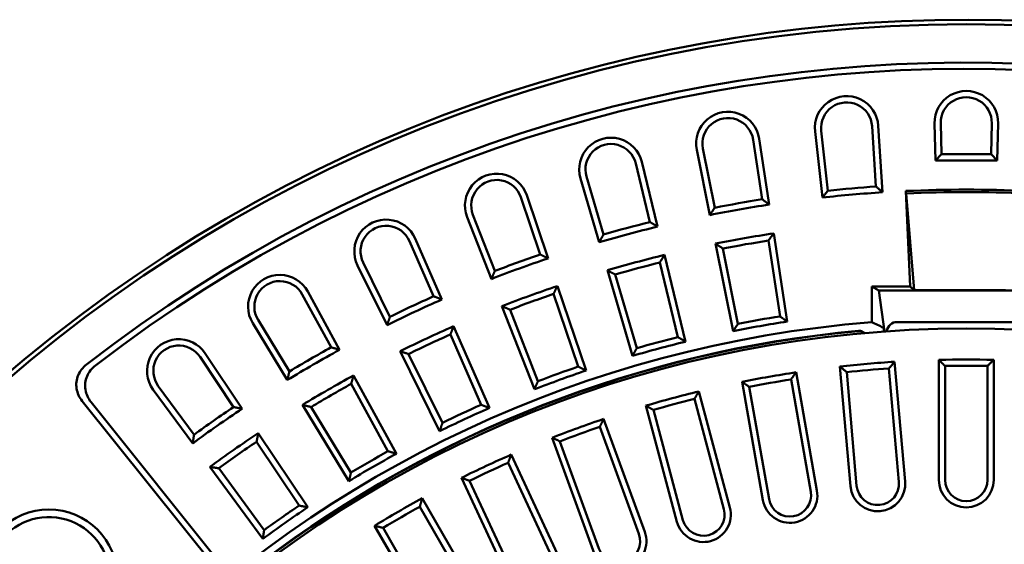
# Model space of a CAD drawing. Extents: x -2170 to -1186, y -1590 to -67.
# Drawn here: x -1891 to -1605, y -882 to -730 of the extents above; entities that cross this region are included whole.
import ezdxf

# ---------------------------------------------------------------- set-up
doc = ezdxf.new("R2010")
doc.units = 0
doc.header["$MEASUREMENT"] = 0
doc.layers.add('Sichtbar (ISO)', color=10, linetype='CONTINUOUS', lineweight=50)

msp = doc.modelspace()

# ---------------------------------------------------------------- linework, layer by layer
at = {"layer": 'Sichtbar (ISO)'}
for p, q in [((-1624.599, -770.595), (-1624.849, -759.789)), ((-1622.821, -768.775), (-1623.03, -759.747)), ((-1608.176, -759.747), (-1608.385, -768.775)), ((-1606.357, -759.789), (-1606.607, -770.595)), ((-1657.521, -781.392), (-1659.657, -762.117)), ((-1655.912, -779.387), (-1657.849, -761.916)), ((-1643.052, -760.621), (-1641.925, -778.163)), ((-1641.236, -760.505), (-1639.993, -779.858)), ((-1677.718, -764.532), (-1675.067, -781.908)), ((-1675.919, -764.257), (-1672.994, -783.429)), ((-1690.322, -786.484), (-1694.131, -767.469)), ((-1688.895, -784.347), (-1692.346, -767.111)), ((-1624.599, -770.595), (-1622.821, -768.775)), ((-1622.821, -768.775), (-1608.385, -768.775)), ((-1608.385, -768.775), (-1606.607, -770.595)), ((-1711.912, -771.449), (-1707.757, -788.528)), ((-1710.144, -771.019), (-1705.559, -789.862)), ((-1624.599, -770.595), (-1606.607, -770.595)), ((-1722.555, -794.416), (-1728.006, -775.805)), ((-1721.319, -792.162), (-1726.26, -775.293)), ((-1633.195, -779.482), (-1633.092, -780.206)), ((-1631.908, -807.295), (-1633.195, -779.482)), ((-1633.092, -780.206), (-1630.803, -808.346)), ((-1745.373, -781.32), (-1739.745, -797.972)), ((-1743.649, -780.737), (-1737.44, -799.109)), ((-1753.974, -805.127), (-1761.026, -787.062)), ((-1752.939, -802.774), (-1759.331, -786.4)), ((-1777.847, -794.069), (-1770.788, -810.168)), ((-1776.18, -793.339), (-1768.393, -811.1)), ((-1673.236, -793.909), (-1669.863, -816.014)), ((-1671.712, -791.831), (-1667.791, -817.534)), ((-1683.548, -820.312), (-1688.653, -794.819)), ((-1682.12, -818.175), (-1686.511, -796.25)), ((-1783.514, -816.101), (-1791.309, -800.347)), ((-1704.887, -800.324), (-1699.6, -822.051)), ((-1703.55, -798.121), (-1697.403, -823.384)), ((-1784.34, -818.536), (-1792.94, -801.154)), ((-1712.858, -827.525), (-1720.166, -802.573)), ((-1711.621, -825.272), (-1717.907, -803.813)), ((-1807.489, -808.728), (-1798.183, -825.742)), ((-1734.718, -807.162), (-1726.393, -831.793)), ((-1641.084, -808.438), (-1643.153, -807.295)), ((-1643.153, -817.685), (-1643.153, -807.295)), ((-1643.153, -807.295), (-1631.908, -807.295)), ((-1639.444, -820.412), (-1641.084, -808.438)), ((-1590.122, -808.438), (-1641.084, -808.438)), ((-1630.803, -808.346), (-1631.908, -807.295)), ((-1809.085, -809.601), (-1800.651, -825.022)), ((-1735.858, -809.473), (-1728.698, -830.656)), ((-1741.428, -837.265), (-1750.883, -813.045)), ((-1740.393, -834.912), (-1748.524, -814.083)), ((-1812.81, -832.043), (-1821.949, -817.027)), ((-1813.421, -834.54), (-1823.503, -817.974)), ((-1764.98, -818.884), (-1754.539, -842.696)), ((-1595.356, -817.649), (-1635.85, -817.649)), ((-1765.914, -821.286), (-1756.935, -841.764)), ((-1769.04, -849.458), (-1780.57, -826.154)), ((-1838.851, -827.796), (-1829.105, -842.424)), ((-1837.337, -826.787), (-1826.584, -842.925)), ((-1768.214, -847.024), (-1778.13, -826.982)), ((-1623.603, -863.672), (-1623.603, -828.672)), ((-1607.603, -828.672), (-1607.603, -863.672)), ((-1649.362, -865.495), (-1652.413, -830.629)), ((-1638.131, -831.167), (-1635.236, -864.26)), ((-1636.473, -829.234), (-1633.423, -864.101)), ((-1621.783, -863.672), (-1621.783, -830.453)), ((-1609.423, -830.453), (-1609.423, -863.672)), ((-1794.104, -833.2), (-1781.628, -856.011)), ((-1666.668, -834.38), (-1660.9, -867.094)), ((-1665.185, -832.31), (-1659.108, -866.778)), ((-1647.549, -865.337), (-1650.444, -832.244)), ((-1840.997, -853.018), (-1852.485, -837.393)), ((-1840.606, -850.477), (-1851.019, -836.315)), ((-1794.826, -835.673), (-1784.096, -855.292)), ((-1674.864, -869.557), (-1680.942, -835.089)), ((-1673.072, -869.241), (-1678.841, -836.527)), ((-1694.816, -840.068), (-1686.219, -872.155)), ((-1693.52, -837.877), (-1684.461, -871.684)), ((-1873.199, -840.67), (-1834.375, -889.173)), ((-1870.622, -840.976), (-1831.82, -889.453)), ((-1795.485, -864.011), (-1809.002, -841.801)), ((-1794.874, -861.514), (-1806.499, -842.413)), ((-1699.916, -875.825), (-1708.974, -842.018)), ((-1698.158, -875.354), (-1706.756, -843.268)), ((-1721.261, -845.892), (-1709.29, -878.781)), ((-1722.362, -848.188), (-1711, -879.404)), ((-1821.871, -849.999), (-1807.454, -871.636)), ((-1724.325, -884.254), (-1736.296, -851.364)), ((-1822.374, -852.526), (-1809.975, -871.135)), ((-1722.615, -883.631), (-1733.977, -852.416)), ((-1748.198, -856.294), (-1733.407, -888.015)), ((-1820.561, -880.813), (-1835.962, -859.866)), ((-1820.17, -878.273), (-1833.415, -860.258)), ((-1749.095, -858.678), (-1735.056, -888.784)), ((-1747.908, -894.777), (-1762.699, -863.056)), ((-1746.258, -894.008), (-1760.297, -863.901)), ((-1774.126, -869.005), (-1756.626, -899.316)), ((-1774.812, -871.457), (-1758.202, -900.226)), ((-1770.483, -907.316), (-1787.983, -877.005)), ((-1768.907, -906.406), (-1785.516, -877.637))]:
    msp.add_line(p, q, dxfattribs=at)
at = {"layer": 'Sichtbar (ISO)', "flags": 128}
for points in [[(-1657.521, -781.392), (-1657.454, -781.308), (-1657.387, -781.225), (-1657.32, -781.141), (-1657.253, -781.057), (-1657.187, -780.974), (-1657.12, -780.89), (-1657.053, -780.807), (-1656.986, -780.723), (-1656.919, -780.64), (-1656.852, -780.556), (-1656.785, -780.473), (-1656.718, -780.389), (-1656.651, -780.306), (-1656.584, -780.222), (-1656.517, -780.139), (-1656.449, -780.055), (-1656.382, -779.971), (-1656.315, -779.888), (-1656.248, -779.804), (-1656.181, -779.721), (-1656.114, -779.637), (-1656.047, -779.554), (-1655.979, -779.47), (-1655.912, -779.387)], [(-1639.993, -779.858), (-1640.073, -779.787), (-1640.153, -779.717), (-1640.234, -779.646), (-1640.314, -779.575), (-1640.394, -779.505), (-1640.475, -779.434), (-1640.555, -779.364), (-1640.636, -779.293), (-1640.716, -779.222), (-1640.797, -779.152), (-1640.877, -779.081), (-1640.958, -779.01), (-1641.038, -778.94), (-1641.119, -778.869), (-1641.199, -778.798), (-1641.28, -778.728), (-1641.361, -778.657), (-1641.441, -778.587), (-1641.522, -778.516), (-1641.602, -778.445), (-1641.683, -778.375), (-1641.764, -778.304), (-1641.844, -778.233), (-1641.925, -778.163)], [(-1672.994, -783.429), (-1673.081, -783.365), (-1673.167, -783.302), (-1673.253, -783.239), (-1673.339, -783.175), (-1673.426, -783.112), (-1673.512, -783.048), (-1673.598, -782.985), (-1673.684, -782.922), (-1673.771, -782.858), (-1673.857, -782.795), (-1673.943, -782.732), (-1674.03, -782.668), (-1674.116, -782.605), (-1674.202, -782.542), (-1674.289, -782.478), (-1674.375, -782.415), (-1674.462, -782.352), (-1674.548, -782.288), (-1674.635, -782.225), (-1674.721, -782.162), (-1674.808, -782.098), (-1674.894, -782.035), (-1674.981, -781.972), (-1675.067, -781.908)], [(-1690.322, -786.484), (-1690.263, -786.395), (-1690.204, -786.306), (-1690.144, -786.217), (-1690.085, -786.128), (-1690.026, -786.039), (-1689.966, -785.95), (-1689.907, -785.861), (-1689.847, -785.772), (-1689.788, -785.683), (-1689.728, -785.594), (-1689.669, -785.505), (-1689.61, -785.415), (-1689.55, -785.326), (-1689.491, -785.237), (-1689.431, -785.148), (-1689.371, -785.059), (-1689.312, -784.97), (-1689.252, -784.881), (-1689.193, -784.792), (-1689.133, -784.703), (-1689.073, -784.614), (-1689.014, -784.525), (-1688.954, -784.436), (-1688.895, -784.347)], [(-1705.559, -789.862), (-1705.651, -789.806), (-1705.742, -789.751), (-1705.834, -789.695), (-1705.925, -789.64), (-1706.016, -789.584), (-1706.108, -789.528), (-1706.199, -789.473), (-1706.291, -789.417), (-1706.382, -789.362), (-1706.474, -789.306), (-1706.565, -789.25), (-1706.657, -789.195), (-1706.749, -789.139), (-1706.84, -789.084), (-1706.932, -789.028), (-1707.023, -788.973), (-1707.115, -788.917), (-1707.207, -788.861), (-1707.298, -788.806), (-1707.39, -788.75), (-1707.482, -788.695), (-1707.573, -788.639), (-1707.665, -788.584), (-1707.757, -788.528)], [(-1722.555, -794.416), (-1722.504, -794.322), (-1722.452, -794.228), (-1722.401, -794.134), (-1722.35, -794.041), (-1722.298, -793.947), (-1722.247, -793.853), (-1722.195, -793.759), (-1722.144, -793.665), (-1722.093, -793.571), (-1722.041, -793.477), (-1721.99, -793.383), (-1721.938, -793.289), (-1721.887, -793.195), (-1721.835, -793.102), (-1721.784, -793.008), (-1721.732, -792.914), (-1721.68, -792.82), (-1721.629, -792.726), (-1721.577, -792.632), (-1721.526, -792.538), (-1721.474, -792.444), (-1721.422, -792.35), (-1721.371, -792.256), (-1721.319, -792.162)], [(-1671.712, -791.831), (-1671.776, -791.918), (-1671.84, -792.005), (-1671.903, -792.091), (-1671.967, -792.178), (-1672.03, -792.264), (-1672.094, -792.351), (-1672.158, -792.438), (-1672.221, -792.524), (-1672.285, -792.611), (-1672.348, -792.697), (-1672.412, -792.784), (-1672.475, -792.871), (-1672.539, -792.957), (-1672.602, -793.044), (-1672.666, -793.13), (-1672.729, -793.217), (-1672.793, -793.303), (-1672.856, -793.39), (-1672.919, -793.477), (-1672.983, -793.563), (-1673.046, -793.65), (-1673.11, -793.736), (-1673.173, -793.823), (-1673.236, -793.909)], [(-1688.653, -794.819), (-1688.564, -794.878), (-1688.474, -794.938), (-1688.385, -794.997), (-1688.296, -795.057), (-1688.206, -795.117), (-1688.117, -795.176), (-1688.027, -795.236), (-1687.938, -795.296), (-1687.849, -795.355), (-1687.759, -795.415), (-1687.67, -795.474), (-1687.581, -795.534), (-1687.492, -795.594), (-1687.402, -795.653), (-1687.313, -795.713), (-1687.224, -795.773), (-1687.135, -795.832), (-1687.045, -795.892), (-1686.956, -795.952), (-1686.867, -796.011), (-1686.778, -796.071), (-1686.689, -796.131), (-1686.6, -796.19), (-1686.511, -796.25)], [(-1737.44, -799.109), (-1737.536, -799.062), (-1737.631, -799.014), (-1737.727, -798.967), (-1737.823, -798.919), (-1737.919, -798.872), (-1738.015, -798.825), (-1738.111, -798.777), (-1738.207, -798.73), (-1738.303, -798.682), (-1738.399, -798.635), (-1738.495, -798.588), (-1738.591, -798.54), (-1738.687, -798.493), (-1738.783, -798.445), (-1738.88, -798.398), (-1738.976, -798.351), (-1739.072, -798.303), (-1739.168, -798.256), (-1739.264, -798.209), (-1739.36, -798.161), (-1739.456, -798.114), (-1739.553, -798.067), (-1739.649, -798.019), (-1739.745, -797.972)], [(-1703.55, -798.121), (-1703.606, -798.213), (-1703.662, -798.305), (-1703.717, -798.397), (-1703.773, -798.488), (-1703.829, -798.58), (-1703.885, -798.672), (-1703.941, -798.764), (-1703.996, -798.856), (-1704.052, -798.947), (-1704.108, -799.039), (-1704.164, -799.131), (-1704.219, -799.223), (-1704.275, -799.315), (-1704.331, -799.406), (-1704.386, -799.498), (-1704.442, -799.59), (-1704.498, -799.682), (-1704.553, -799.773), (-1704.609, -799.865), (-1704.665, -799.957), (-1704.72, -800.049), (-1704.776, -800.14), (-1704.831, -800.232), (-1704.887, -800.324)], [(-1753.974, -805.127), (-1753.931, -805.029), (-1753.888, -804.931), (-1753.845, -804.833), (-1753.802, -804.735), (-1753.759, -804.637), (-1753.716, -804.539), (-1753.673, -804.441), (-1753.63, -804.343), (-1753.587, -804.245), (-1753.544, -804.147), (-1753.501, -804.049), (-1753.457, -803.951), (-1753.414, -803.853), (-1753.371, -803.755), (-1753.328, -803.657), (-1753.285, -803.559), (-1753.242, -803.461), (-1753.198, -803.363), (-1753.155, -803.265), (-1753.112, -803.166), (-1753.069, -803.068), (-1753.025, -802.97), (-1752.982, -802.872), (-1752.939, -802.774)], [(-1720.166, -802.573), (-1720.072, -802.625), (-1719.977, -802.676), (-1719.883, -802.728), (-1719.789, -802.78), (-1719.695, -802.831), (-1719.6, -802.883), (-1719.506, -802.935), (-1719.412, -802.986), (-1719.318, -803.038), (-1719.224, -803.089), (-1719.129, -803.141), (-1719.035, -803.193), (-1718.941, -803.244), (-1718.847, -803.296), (-1718.753, -803.348), (-1718.659, -803.399), (-1718.565, -803.451), (-1718.471, -803.503), (-1718.377, -803.554), (-1718.283, -803.606), (-1718.189, -803.658), (-1718.095, -803.709), (-1718.001, -803.761), (-1717.907, -803.813)], [(-1734.718, -807.162), (-1734.766, -807.258), (-1734.813, -807.354), (-1734.861, -807.451), (-1734.909, -807.547), (-1734.956, -807.643), (-1735.004, -807.74), (-1735.051, -807.836), (-1735.099, -807.932), (-1735.146, -808.029), (-1735.194, -808.125), (-1735.241, -808.221), (-1735.289, -808.317), (-1735.336, -808.414), (-1735.384, -808.51), (-1735.431, -808.606), (-1735.479, -808.703), (-1735.526, -808.799), (-1735.574, -808.895), (-1735.621, -808.991), (-1735.668, -809.088), (-1735.716, -809.184), (-1735.763, -809.28), (-1735.811, -809.376), (-1735.858, -809.473)], [(-1604.205, -808.351), (-1605.472, -808.352), (-1606.739, -808.353), (-1608.006, -808.355), (-1609.272, -808.355), (-1610.538, -808.356), (-1611.805, -808.357), (-1613.071, -808.357), (-1614.337, -808.357), (-1615.603, -808.357), (-1616.869, -808.357), (-1618.135, -808.357), (-1619.401, -808.357), (-1620.667, -808.356), (-1621.934, -808.355), (-1623.2, -808.355), (-1624.467, -808.353), (-1625.734, -808.352), (-1627.001, -808.351), (-1628.268, -808.349), (-1629.535, -808.348), (-1630.803, -808.346)], [(-1768.393, -811.1), (-1768.492, -811.061), (-1768.592, -811.022), (-1768.692, -810.983), (-1768.792, -810.944), (-1768.891, -810.905), (-1768.991, -810.866), (-1769.091, -810.827), (-1769.19, -810.788), (-1769.29, -810.75), (-1769.39, -810.711), (-1769.49, -810.672), (-1769.59, -810.633), (-1769.689, -810.594), (-1769.789, -810.555), (-1769.889, -810.517), (-1769.989, -810.478), (-1770.089, -810.439), (-1770.189, -810.4), (-1770.289, -810.361), (-1770.389, -810.323), (-1770.489, -810.284), (-1770.589, -810.245), (-1770.688, -810.206), (-1770.788, -810.168)], [(-1750.883, -813.045), (-1750.784, -813.088), (-1750.686, -813.131), (-1750.588, -813.175), (-1750.489, -813.218), (-1750.391, -813.261), (-1750.292, -813.304), (-1750.194, -813.347), (-1750.096, -813.391), (-1749.997, -813.434), (-1749.899, -813.477), (-1749.801, -813.52), (-1749.702, -813.563), (-1749.604, -813.607), (-1749.506, -813.65), (-1749.408, -813.693), (-1749.309, -813.736), (-1749.211, -813.78), (-1749.113, -813.823), (-1749.015, -813.866), (-1748.917, -813.91), (-1748.819, -813.953), (-1748.72, -813.996), (-1748.622, -814.039), (-1748.524, -814.083)], [(-1784.34, -818.536), (-1784.305, -818.434), (-1784.271, -818.333), (-1784.237, -818.232), (-1784.202, -818.13), (-1784.168, -818.029), (-1784.134, -817.927), (-1784.099, -817.826), (-1784.065, -817.725), (-1784.031, -817.623), (-1783.996, -817.522), (-1783.962, -817.42), (-1783.928, -817.319), (-1783.893, -817.218), (-1783.859, -817.116), (-1783.824, -817.015), (-1783.79, -816.913), (-1783.755, -816.812), (-1783.721, -816.71), (-1783.686, -816.609), (-1783.652, -816.507), (-1783.617, -816.406), (-1783.583, -816.304), (-1783.548, -816.203), (-1783.514, -816.101)], [(-1667.791, -817.534), (-1667.877, -817.471), (-1667.963, -817.407), (-1668.049, -817.344), (-1668.135, -817.281), (-1668.222, -817.217), (-1668.308, -817.154), (-1668.394, -817.091), (-1668.481, -817.027), (-1668.567, -816.964), (-1668.653, -816.901), (-1668.74, -816.837), (-1668.826, -816.774), (-1668.912, -816.711), (-1668.999, -816.647), (-1669.085, -816.584), (-1669.171, -816.521), (-1669.258, -816.457), (-1669.344, -816.394), (-1669.431, -816.331), (-1669.517, -816.267), (-1669.604, -816.204), (-1669.69, -816.141), (-1669.777, -816.077), (-1669.863, -816.014)], [(-1764.98, -818.884), (-1765.019, -818.984), (-1765.058, -819.084), (-1765.097, -819.185), (-1765.136, -819.285), (-1765.175, -819.385), (-1765.214, -819.485), (-1765.253, -819.585), (-1765.292, -819.685), (-1765.331, -819.785), (-1765.37, -819.885), (-1765.409, -819.985), (-1765.448, -820.085), (-1765.487, -820.185), (-1765.525, -820.285), (-1765.564, -820.386), (-1765.603, -820.486), (-1765.642, -820.586), (-1765.681, -820.686), (-1765.72, -820.786), (-1765.759, -820.886), (-1765.797, -820.986), (-1765.836, -821.086), (-1765.875, -821.186), (-1765.914, -821.286)], [(-1683.548, -820.312), (-1683.488, -820.223), (-1683.429, -820.134), (-1683.37, -820.045), (-1683.31, -819.956), (-1683.251, -819.867), (-1683.191, -819.778), (-1683.132, -819.689), (-1683.073, -819.6), (-1683.013, -819.511), (-1682.954, -819.422), (-1682.894, -819.333), (-1682.835, -819.244), (-1682.775, -819.155), (-1682.716, -819.066), (-1682.656, -818.977), (-1682.597, -818.888), (-1682.537, -818.799), (-1682.477, -818.71), (-1682.418, -818.621), (-1682.358, -818.532), (-1682.299, -818.442), (-1682.239, -818.353), (-1682.179, -818.264), (-1682.12, -818.175)], [(-1647.059, -820.286), (-1647.057, -820.286), (-1647.055, -820.286), (-1647.054, -820.285), (-1647.052, -820.285), (-1647.05, -820.285), (-1647.048, -820.285), (-1647.046, -820.285), (-1647.044, -820.285), (-1647.042, -820.285), (-1647.041, -820.284), (-1647.039, -820.284), (-1647.037, -820.284), (-1647.035, -820.284), (-1647.033, -820.284), (-1647.031, -820.284), (-1647.029, -820.283), (-1647.028, -820.283), (-1647.026, -820.283), (-1647.024, -820.283), (-1647.022, -820.283), (-1647.02, -820.283), (-1647.018, -820.283), (-1647.016, -820.282), (-1647.015, -820.282)], [(-1647.015, -820.282), (-1646.934, -820.278), (-1646.854, -820.277), (-1646.774, -820.28), (-1646.695, -820.285), (-1646.616, -820.293), (-1646.538, -820.305), (-1646.461, -820.319), (-1646.386, -820.336), (-1646.311, -820.355), (-1646.239, -820.377), (-1646.168, -820.402), (-1646.099, -820.429), (-1646.031, -820.457), (-1645.965, -820.488), (-1645.902, -820.521), (-1645.84, -820.556), (-1645.78, -820.592), (-1645.722, -820.63), (-1645.666, -820.669), (-1645.611, -820.71), (-1645.559, -820.752), (-1645.509, -820.795), (-1645.461, -820.84), (-1645.414, -820.885)], [(-1645.313, -820.876), (-1645.366, -820.819), (-1645.421, -820.763), (-1645.478, -820.71), (-1645.538, -820.659), (-1645.599, -820.61), (-1645.662, -820.564), (-1645.727, -820.521), (-1645.793, -820.48), (-1645.861, -820.441), (-1645.93, -820.406), (-1646.001, -820.373), (-1646.073, -820.342), (-1646.146, -820.315), (-1646.221, -820.29), (-1646.296, -820.269), (-1646.372, -820.25), (-1646.449, -820.235), (-1646.526, -820.222), (-1646.604, -820.212), (-1646.682, -820.206), (-1646.76, -820.202), (-1646.838, -820.202), (-1646.916, -820.204), (-1646.994, -820.21)], [(-1639.581, -820.422), (-1639.587, -820.342), (-1639.592, -820.263), (-1639.598, -820.186), (-1639.604, -820.111), (-1639.611, -820.038), (-1639.617, -819.968), (-1639.624, -819.902), (-1639.631, -819.84), (-1639.637, -819.781), (-1639.644, -819.726), (-1639.651, -819.675), (-1639.658, -819.629), (-1639.664, -819.586), (-1639.671, -819.545), (-1639.678, -819.507), (-1639.686, -819.472), (-1639.693, -819.44), (-1639.701, -819.412), (-1639.708, -819.387), (-1639.716, -819.367), (-1639.724, -819.35), (-1639.731, -819.337), (-1639.739, -819.328), (-1639.747, -819.322)], [(-1697.403, -823.384), (-1697.494, -823.328), (-1697.586, -823.273), (-1697.677, -823.217), (-1697.769, -823.162), (-1697.86, -823.106), (-1697.951, -823.05), (-1698.043, -822.995), (-1698.134, -822.939), (-1698.226, -822.884), (-1698.317, -822.828), (-1698.409, -822.773), (-1698.5, -822.717), (-1698.592, -822.661), (-1698.684, -822.606), (-1698.775, -822.55), (-1698.867, -822.495), (-1698.958, -822.439), (-1699.05, -822.384), (-1699.142, -822.328), (-1699.233, -822.273), (-1699.325, -822.217), (-1699.417, -822.162), (-1699.509, -822.106), (-1699.6, -822.051)], [(-1798.183, -825.742), (-1798.286, -825.712), (-1798.388, -825.682), (-1798.491, -825.652), (-1798.594, -825.622), (-1798.697, -825.592), (-1798.799, -825.562), (-1798.902, -825.532), (-1799.005, -825.502), (-1799.108, -825.472), (-1799.21, -825.442), (-1799.313, -825.412), (-1799.416, -825.382), (-1799.519, -825.352), (-1799.622, -825.322), (-1799.725, -825.292), (-1799.827, -825.262), (-1799.93, -825.232), (-1800.033, -825.202), (-1800.136, -825.172), (-1800.239, -825.142), (-1800.342, -825.112), (-1800.445, -825.082), (-1800.548, -825.052), (-1800.651, -825.022)], [(-1780.57, -826.154), (-1780.468, -826.189), (-1780.367, -826.223), (-1780.265, -826.257), (-1780.163, -826.292), (-1780.061, -826.326), (-1779.959, -826.361), (-1779.858, -826.395), (-1779.756, -826.43), (-1779.654, -826.464), (-1779.552, -826.499), (-1779.451, -826.533), (-1779.349, -826.568), (-1779.247, -826.602), (-1779.146, -826.637), (-1779.044, -826.671), (-1778.943, -826.706), (-1778.841, -826.74), (-1778.739, -826.775), (-1778.638, -826.809), (-1778.536, -826.844), (-1778.435, -826.879), (-1778.333, -826.913), (-1778.232, -826.948), (-1778.13, -826.982)], [(-1712.858, -827.525), (-1712.806, -827.431), (-1712.755, -827.337), (-1712.704, -827.244), (-1712.652, -827.15), (-1712.601, -827.056), (-1712.55, -826.962), (-1712.498, -826.868), (-1712.447, -826.774), (-1712.395, -826.68), (-1712.344, -826.586), (-1712.292, -826.493), (-1712.241, -826.399), (-1712.189, -826.305), (-1712.138, -826.211), (-1712.086, -826.117), (-1712.035, -826.023), (-1711.983, -825.929), (-1711.931, -825.835), (-1711.88, -825.741), (-1711.828, -825.647), (-1711.777, -825.553), (-1711.725, -825.46), (-1711.673, -825.366), (-1711.621, -825.272)], [(-1623.603, -828.672), (-1623.527, -828.746), (-1623.451, -828.821), (-1623.375, -828.895), (-1623.299, -828.969), (-1623.223, -829.043), (-1623.147, -829.117), (-1623.071, -829.192), (-1622.995, -829.266), (-1622.919, -829.34), (-1622.843, -829.414), (-1622.768, -829.489), (-1622.692, -829.563), (-1622.616, -829.637), (-1622.54, -829.711), (-1622.464, -829.785), (-1622.389, -829.86), (-1622.313, -829.934), (-1622.237, -830.008), (-1622.161, -830.082), (-1622.086, -830.157), (-1622.01, -830.231), (-1621.934, -830.305), (-1621.859, -830.379), (-1621.783, -830.453)], [(-1607.603, -828.672), (-1607.679, -828.746), (-1607.755, -828.821), (-1607.831, -828.895), (-1607.907, -828.969), (-1607.983, -829.043), (-1608.059, -829.117), (-1608.135, -829.192), (-1608.211, -829.266), (-1608.287, -829.34), (-1608.362, -829.414), (-1608.438, -829.489), (-1608.514, -829.563), (-1608.59, -829.637), (-1608.666, -829.711), (-1608.741, -829.785), (-1608.817, -829.86), (-1608.893, -829.934), (-1608.969, -830.008), (-1609.044, -830.082), (-1609.12, -830.157), (-1609.196, -830.231), (-1609.271, -830.305), (-1609.347, -830.379), (-1609.423, -830.453)], [(-1871.945, -830.038), (-1872.331, -830.357), (-1872.696, -830.698), (-1873.038, -831.061), (-1873.357, -831.443), (-1873.651, -831.846), (-1873.918, -832.268), (-1874.156, -832.707), (-1874.364, -833.16), (-1874.54, -833.625), (-1874.683, -834.101), (-1874.793, -834.586), (-1874.869, -835.079), (-1874.911, -835.576), (-1874.917, -836.074), (-1874.889, -836.57), (-1874.826, -837.063), (-1874.73, -837.552), (-1874.601, -838.035), (-1874.439, -838.509), (-1874.247, -838.97), (-1874.025, -839.419), (-1873.775, -839.852), (-1873.499, -840.27), (-1873.199, -840.67)], [(-1869.342, -830.324), (-1869.73, -830.642), (-1870.098, -830.983), (-1870.443, -831.345), (-1870.764, -831.727), (-1871.06, -832.13), (-1871.329, -832.552), (-1871.57, -832.992), (-1871.78, -833.445), (-1871.958, -833.911), (-1872.103, -834.388), (-1872.214, -834.874), (-1872.292, -835.368), (-1872.334, -835.867), (-1872.342, -836.366), (-1872.314, -836.864), (-1872.252, -837.359), (-1872.156, -837.849), (-1872.027, -838.334), (-1871.865, -838.809), (-1871.673, -839.272), (-1871.451, -839.722), (-1871.201, -840.157), (-1870.924, -840.575), (-1870.622, -840.976)], [(-1726.393, -831.793), (-1726.489, -831.745), (-1726.584, -831.698), (-1726.68, -831.65), (-1726.776, -831.603), (-1726.872, -831.556), (-1726.968, -831.508), (-1727.064, -831.461), (-1727.16, -831.413), (-1727.256, -831.366), (-1727.352, -831.319), (-1727.448, -831.271), (-1727.544, -831.224), (-1727.64, -831.176), (-1727.736, -831.129), (-1727.832, -831.082), (-1727.929, -831.034), (-1728.025, -830.987), (-1728.121, -830.94), (-1728.217, -830.892), (-1728.313, -830.845), (-1728.409, -830.798), (-1728.505, -830.75), (-1728.602, -830.703), (-1728.698, -830.656)], [(-1652.413, -830.629), (-1652.33, -830.696), (-1652.248, -830.763), (-1652.166, -830.831), (-1652.084, -830.898), (-1652.002, -830.965), (-1651.92, -831.033), (-1651.838, -831.1), (-1651.755, -831.167), (-1651.673, -831.234), (-1651.591, -831.302), (-1651.509, -831.369), (-1651.427, -831.436), (-1651.345, -831.504), (-1651.263, -831.571), (-1651.181, -831.638), (-1651.099, -831.706), (-1651.017, -831.773), (-1650.936, -831.84), (-1650.854, -831.908), (-1650.772, -831.975), (-1650.69, -832.042), (-1650.608, -832.11), (-1650.526, -832.177), (-1650.444, -832.244)], [(-1636.473, -829.234), (-1636.543, -829.315), (-1636.612, -829.395), (-1636.681, -829.476), (-1636.75, -829.556), (-1636.82, -829.637), (-1636.889, -829.718), (-1636.958, -829.798), (-1637.027, -829.879), (-1637.096, -829.959), (-1637.165, -830.04), (-1637.234, -830.12), (-1637.304, -830.201), (-1637.373, -830.281), (-1637.442, -830.362), (-1637.511, -830.442), (-1637.58, -830.523), (-1637.649, -830.603), (-1637.718, -830.684), (-1637.787, -830.765), (-1637.856, -830.845), (-1637.924, -830.926), (-1637.993, -831.006), (-1638.062, -831.087), (-1638.131, -831.167)], [(-1813.421, -834.54), (-1813.396, -834.436), (-1813.37, -834.332), (-1813.345, -834.228), (-1813.32, -834.124), (-1813.294, -834.02), (-1813.269, -833.916), (-1813.244, -833.812), (-1813.218, -833.708), (-1813.193, -833.604), (-1813.168, -833.5), (-1813.142, -833.396), (-1813.117, -833.292), (-1813.091, -833.188), (-1813.066, -833.084), (-1813.04, -832.98), (-1813.015, -832.876), (-1812.989, -832.772), (-1812.964, -832.667), (-1812.938, -832.563), (-1812.913, -832.459), (-1812.887, -832.355), (-1812.862, -832.251), (-1812.836, -832.147), (-1812.81, -832.043)], [(-1794.104, -833.2), (-1794.135, -833.303), (-1794.165, -833.406), (-1794.195, -833.509), (-1794.225, -833.612), (-1794.255, -833.715), (-1794.285, -833.819), (-1794.316, -833.922), (-1794.346, -834.025), (-1794.376, -834.128), (-1794.406, -834.231), (-1794.436, -834.334), (-1794.466, -834.437), (-1794.496, -834.54), (-1794.526, -834.643), (-1794.556, -834.746), (-1794.586, -834.849), (-1794.616, -834.952), (-1794.646, -835.055), (-1794.676, -835.158), (-1794.706, -835.261), (-1794.736, -835.364), (-1794.766, -835.467), (-1794.796, -835.57), (-1794.826, -835.673)], [(-1665.185, -832.31), (-1665.247, -832.396), (-1665.309, -832.483), (-1665.371, -832.569), (-1665.433, -832.655), (-1665.495, -832.742), (-1665.557, -832.828), (-1665.619, -832.914), (-1665.681, -833), (-1665.742, -833.087), (-1665.804, -833.173), (-1665.866, -833.259), (-1665.928, -833.345), (-1665.99, -833.432), (-1666.051, -833.518), (-1666.113, -833.604), (-1666.175, -833.69), (-1666.237, -833.777), (-1666.298, -833.863), (-1666.36, -833.949), (-1666.422, -834.035), (-1666.483, -834.122), (-1666.545, -834.208), (-1666.607, -834.294), (-1666.668, -834.38)], [(-1741.428, -837.265), (-1741.385, -837.167), (-1741.342, -837.069), (-1741.299, -836.971), (-1741.256, -836.873), (-1741.213, -836.775), (-1741.17, -836.677), (-1741.127, -836.579), (-1741.084, -836.481), (-1741.041, -836.383), (-1740.998, -836.285), (-1740.954, -836.187), (-1740.911, -836.089), (-1740.868, -835.991), (-1740.825, -835.893), (-1740.782, -835.795), (-1740.739, -835.697), (-1740.695, -835.599), (-1740.652, -835.501), (-1740.609, -835.403), (-1740.566, -835.305), (-1740.522, -835.207), (-1740.479, -835.109), (-1740.436, -835.01), (-1740.393, -834.912)], [(-1680.942, -835.089), (-1680.854, -835.148), (-1680.767, -835.208), (-1680.679, -835.268), (-1680.591, -835.328), (-1680.504, -835.388), (-1680.416, -835.448), (-1680.328, -835.508), (-1680.241, -835.568), (-1680.153, -835.628), (-1680.065, -835.688), (-1679.978, -835.747), (-1679.89, -835.807), (-1679.803, -835.867), (-1679.715, -835.927), (-1679.628, -835.987), (-1679.54, -836.047), (-1679.453, -836.107), (-1679.365, -836.167), (-1679.278, -836.227), (-1679.19, -836.287), (-1679.103, -836.347), (-1679.015, -836.407), (-1678.928, -836.467), (-1678.841, -836.527)], [(-1693.52, -837.877), (-1693.574, -837.968), (-1693.628, -838.06), (-1693.682, -838.151), (-1693.736, -838.242), (-1693.791, -838.334), (-1693.845, -838.425), (-1693.899, -838.516), (-1693.953, -838.608), (-1694.007, -838.699), (-1694.061, -838.79), (-1694.115, -838.882), (-1694.169, -838.973), (-1694.223, -839.064), (-1694.277, -839.156), (-1694.331, -839.247), (-1694.385, -839.338), (-1694.439, -839.43), (-1694.493, -839.521), (-1694.547, -839.612), (-1694.601, -839.703), (-1694.655, -839.795), (-1694.709, -839.886), (-1694.763, -839.977), (-1694.816, -840.068)], [(-1826.584, -842.925), (-1826.689, -842.904), (-1826.794, -842.883), (-1826.899, -842.862), (-1827.003, -842.841), (-1827.108, -842.82), (-1827.213, -842.799), (-1827.318, -842.778), (-1827.423, -842.758), (-1827.528, -842.737), (-1827.633, -842.716), (-1827.738, -842.695), (-1827.843, -842.674), (-1827.948, -842.653), (-1828.054, -842.632), (-1828.159, -842.611), (-1828.264, -842.59), (-1828.369, -842.569), (-1828.474, -842.549), (-1828.579, -842.528), (-1828.684, -842.507), (-1828.789, -842.486), (-1828.895, -842.465), (-1829, -842.444), (-1829.105, -842.424)], [(-1809.002, -841.801), (-1808.898, -841.826), (-1808.793, -841.852), (-1808.689, -841.877), (-1808.584, -841.903), (-1808.48, -841.928), (-1808.376, -841.953), (-1808.271, -841.979), (-1808.167, -842.004), (-1808.062, -842.03), (-1807.958, -842.055), (-1807.854, -842.081), (-1807.75, -842.106), (-1807.645, -842.132), (-1807.541, -842.157), (-1807.437, -842.183), (-1807.332, -842.208), (-1807.228, -842.234), (-1807.124, -842.26), (-1807.02, -842.285), (-1806.916, -842.311), (-1806.811, -842.336), (-1806.707, -842.362), (-1806.603, -842.387), (-1806.499, -842.413)], [(-1754.539, -842.696), (-1754.639, -842.657), (-1754.739, -842.618), (-1754.838, -842.579), (-1754.938, -842.54), (-1755.038, -842.502), (-1755.137, -842.463), (-1755.237, -842.424), (-1755.337, -842.385), (-1755.437, -842.346), (-1755.536, -842.307), (-1755.636, -842.268), (-1755.736, -842.23), (-1755.836, -842.191), (-1755.936, -842.152), (-1756.035, -842.113), (-1756.135, -842.074), (-1756.235, -842.036), (-1756.335, -841.997), (-1756.435, -841.958), (-1756.535, -841.919), (-1756.635, -841.881), (-1756.735, -841.842), (-1756.835, -841.803), (-1756.935, -841.764)], [(-1708.974, -842.018), (-1708.882, -842.07), (-1708.789, -842.122), (-1708.697, -842.174), (-1708.604, -842.226), (-1708.511, -842.278), (-1708.419, -842.33), (-1708.326, -842.382), (-1708.234, -842.434), (-1708.141, -842.486), (-1708.049, -842.538), (-1707.956, -842.59), (-1707.864, -842.642), (-1707.771, -842.695), (-1707.679, -842.747), (-1707.587, -842.799), (-1707.494, -842.851), (-1707.402, -842.903), (-1707.309, -842.955), (-1707.217, -843.007), (-1707.125, -843.059), (-1707.032, -843.111), (-1706.94, -843.163), (-1706.848, -843.215), (-1706.756, -843.268)], [(-1721.261, -845.892), (-1721.307, -845.988), (-1721.353, -846.083), (-1721.399, -846.179), (-1721.445, -846.275), (-1721.491, -846.371), (-1721.537, -846.466), (-1721.583, -846.562), (-1721.629, -846.658), (-1721.675, -846.753), (-1721.721, -846.849), (-1721.767, -846.945), (-1721.813, -847.04), (-1721.858, -847.136), (-1721.904, -847.232), (-1721.95, -847.327), (-1721.996, -847.423), (-1722.042, -847.519), (-1722.088, -847.614), (-1722.133, -847.71), (-1722.179, -847.806), (-1722.225, -847.901), (-1722.27, -847.997), (-1722.316, -848.093), (-1722.362, -848.188)], [(-1769.04, -849.458), (-1769.006, -849.356), (-1768.972, -849.255), (-1768.937, -849.154), (-1768.903, -849.052), (-1768.869, -848.951), (-1768.834, -848.85), (-1768.8, -848.748), (-1768.766, -848.647), (-1768.731, -848.546), (-1768.697, -848.444), (-1768.663, -848.343), (-1768.628, -848.241), (-1768.594, -848.14), (-1768.559, -848.039), (-1768.525, -847.937), (-1768.49, -847.836), (-1768.456, -847.734), (-1768.421, -847.633), (-1768.387, -847.531), (-1768.352, -847.43), (-1768.318, -847.328), (-1768.283, -847.227), (-1768.249, -847.125), (-1768.214, -847.024)], [(-1840.997, -853.018), (-1840.981, -852.912), (-1840.965, -852.806), (-1840.949, -852.7), (-1840.932, -852.595), (-1840.916, -852.489), (-1840.9, -852.383), (-1840.884, -852.277), (-1840.868, -852.171), (-1840.851, -852.065), (-1840.835, -851.96), (-1840.819, -851.854), (-1840.803, -851.748), (-1840.786, -851.642), (-1840.77, -851.536), (-1840.754, -851.43), (-1840.737, -851.324), (-1840.721, -851.218), (-1840.705, -851.113), (-1840.688, -851.007), (-1840.672, -850.901), (-1840.656, -850.795), (-1840.639, -850.689), (-1840.623, -850.583), (-1840.606, -850.477)], [(-1821.871, -849.999), (-1821.892, -850.104), (-1821.913, -850.21), (-1821.934, -850.315), (-1821.955, -850.421), (-1821.976, -850.526), (-1821.997, -850.631), (-1822.018, -850.737), (-1822.039, -850.842), (-1822.06, -850.947), (-1822.081, -851.053), (-1822.102, -851.158), (-1822.123, -851.263), (-1822.144, -851.369), (-1822.165, -851.474), (-1822.186, -851.579), (-1822.207, -851.684), (-1822.228, -851.79), (-1822.249, -851.895), (-1822.269, -852), (-1822.29, -852.105), (-1822.311, -852.211), (-1822.332, -852.316), (-1822.353, -852.421), (-1822.374, -852.526)], [(-1736.296, -851.364), (-1736.199, -851.408), (-1736.102, -851.452), (-1736.006, -851.496), (-1735.909, -851.539), (-1735.812, -851.583), (-1735.715, -851.627), (-1735.619, -851.671), (-1735.522, -851.714), (-1735.425, -851.758), (-1735.329, -851.802), (-1735.232, -851.846), (-1735.135, -851.89), (-1735.039, -851.933), (-1734.942, -851.977), (-1734.845, -852.021), (-1734.749, -852.065), (-1734.652, -852.109), (-1734.556, -852.152), (-1734.459, -852.196), (-1734.363, -852.24), (-1734.266, -852.284), (-1734.17, -852.328), (-1734.073, -852.372), (-1733.977, -852.416)], [(-1781.628, -856.011), (-1781.731, -855.981), (-1781.834, -855.951), (-1781.936, -855.921), (-1782.039, -855.891), (-1782.142, -855.861), (-1782.245, -855.831), (-1782.347, -855.801), (-1782.45, -855.771), (-1782.553, -855.741), (-1782.656, -855.711), (-1782.758, -855.681), (-1782.861, -855.651), (-1782.964, -855.621), (-1783.067, -855.591), (-1783.17, -855.561), (-1783.273, -855.531), (-1783.375, -855.501), (-1783.478, -855.471), (-1783.581, -855.441), (-1783.684, -855.411), (-1783.787, -855.381), (-1783.89, -855.351), (-1783.993, -855.321), (-1784.096, -855.292)], [(-1748.198, -856.294), (-1748.236, -856.394), (-1748.273, -856.493), (-1748.311, -856.592), (-1748.348, -856.692), (-1748.386, -856.791), (-1748.423, -856.891), (-1748.461, -856.99), (-1748.498, -857.089), (-1748.536, -857.189), (-1748.573, -857.288), (-1748.61, -857.387), (-1748.648, -857.487), (-1748.685, -857.586), (-1748.722, -857.685), (-1748.76, -857.784), (-1748.797, -857.884), (-1748.834, -857.983), (-1748.872, -858.082), (-1748.909, -858.182), (-1748.946, -858.281), (-1748.983, -858.38), (-1749.02, -858.479), (-1749.058, -858.579), (-1749.095, -858.678)], [(-1835.962, -859.866), (-1835.856, -859.882), (-1835.749, -859.898), (-1835.643, -859.915), (-1835.537, -859.931), (-1835.431, -859.947), (-1835.325, -859.963), (-1835.218, -859.98), (-1835.112, -859.996), (-1835.006, -860.012), (-1834.9, -860.028), (-1834.794, -860.045), (-1834.688, -860.061), (-1834.582, -860.077), (-1834.475, -860.094), (-1834.369, -860.11), (-1834.263, -860.126), (-1834.157, -860.143), (-1834.051, -860.159), (-1833.945, -860.176), (-1833.839, -860.192), (-1833.733, -860.208), (-1833.627, -860.225), (-1833.521, -860.241), (-1833.415, -860.258)], [(-1795.485, -864.011), (-1795.46, -863.907), (-1795.434, -863.803), (-1795.409, -863.699), (-1795.384, -863.595), (-1795.358, -863.491), (-1795.333, -863.387), (-1795.308, -863.283), (-1795.282, -863.179), (-1795.257, -863.075), (-1795.231, -862.971), (-1795.206, -862.867), (-1795.18, -862.763), (-1795.155, -862.659), (-1795.129, -862.555), (-1795.104, -862.451), (-1795.078, -862.347), (-1795.053, -862.243), (-1795.027, -862.139), (-1795.002, -862.035), (-1794.976, -861.931), (-1794.951, -861.827), (-1794.925, -861.722), (-1794.9, -861.618), (-1794.874, -861.514)], [(-1762.699, -863.056), (-1762.599, -863.091), (-1762.499, -863.126), (-1762.398, -863.162), (-1762.298, -863.197), (-1762.198, -863.232), (-1762.098, -863.267), (-1761.998, -863.302), (-1761.897, -863.338), (-1761.797, -863.373), (-1761.697, -863.408), (-1761.597, -863.443), (-1761.497, -863.478), (-1761.397, -863.514), (-1761.297, -863.549), (-1761.197, -863.584), (-1761.097, -863.619), (-1760.997, -863.654), (-1760.897, -863.69), (-1760.797, -863.725), (-1760.697, -863.76), (-1760.597, -863.796), (-1760.497, -863.831), (-1760.397, -863.866), (-1760.297, -863.901)], [(-1774.126, -869.005), (-1774.155, -869.107), (-1774.184, -869.209), (-1774.213, -869.312), (-1774.241, -869.414), (-1774.27, -869.516), (-1774.299, -869.618), (-1774.327, -869.721), (-1774.356, -869.823), (-1774.384, -869.925), (-1774.413, -870.027), (-1774.442, -870.13), (-1774.47, -870.232), (-1774.499, -870.334), (-1774.527, -870.436), (-1774.556, -870.538), (-1774.584, -870.64), (-1774.613, -870.743), (-1774.641, -870.845), (-1774.67, -870.947), (-1774.698, -871.049), (-1774.727, -871.151), (-1774.755, -871.253), (-1774.783, -871.355), (-1774.812, -871.457)], [(-1807.454, -871.636), (-1807.559, -871.615), (-1807.664, -871.594), (-1807.769, -871.573), (-1807.874, -871.552), (-1807.979, -871.531), (-1808.084, -871.51), (-1808.189, -871.489), (-1808.294, -871.468), (-1808.399, -871.447), (-1808.504, -871.427), (-1808.609, -871.406), (-1808.714, -871.385), (-1808.819, -871.364), (-1808.924, -871.343), (-1809.029, -871.322), (-1809.134, -871.301), (-1809.239, -871.28), (-1809.344, -871.26), (-1809.449, -871.239), (-1809.554, -871.218), (-1809.659, -871.197), (-1809.765, -871.176), (-1809.87, -871.155), (-1809.975, -871.135)], [(-1787.983, -877.005), (-1787.88, -877.031), (-1787.777, -877.057), (-1787.674, -877.084), (-1787.571, -877.11), (-1787.468, -877.136), (-1787.365, -877.163), (-1787.262, -877.189), (-1787.16, -877.215), (-1787.057, -877.242), (-1786.954, -877.268), (-1786.851, -877.294), (-1786.748, -877.321), (-1786.646, -877.347), (-1786.543, -877.373), (-1786.44, -877.4), (-1786.337, -877.426), (-1786.235, -877.452), (-1786.132, -877.479), (-1786.029, -877.505), (-1785.927, -877.532), (-1785.824, -877.558), (-1785.721, -877.585), (-1785.619, -877.611), (-1785.516, -877.637)], [(-1820.561, -880.813), (-1820.544, -880.708), (-1820.528, -880.602), (-1820.512, -880.496), (-1820.496, -880.39), (-1820.48, -880.285), (-1820.463, -880.179), (-1820.447, -880.073), (-1820.431, -879.967), (-1820.415, -879.861), (-1820.399, -879.756), (-1820.382, -879.65), (-1820.366, -879.544), (-1820.35, -879.438), (-1820.333, -879.332), (-1820.317, -879.226), (-1820.301, -879.12), (-1820.284, -879.014), (-1820.268, -878.909), (-1820.252, -878.803), (-1820.235, -878.697), (-1820.219, -878.591), (-1820.202, -878.485), (-1820.186, -878.379), (-1820.17, -878.273)]]:
    msp.add_lwpolyline(points, dxfattribs=at)
at = {"layer": 'Sichtbar (ISO)'}
for centre, radius in [((-1615.603, -1159.576), 428.688), ((-1882.889, -892.289), 20)]:
    msp.add_circle(centre, radius, dxfattribs=at)
for centre, radius, start, end in [((-1615.603, -1159.576), 430, 320.33756, 129.66244), ((-1615.603, -1159.576), 417.5, 322.12116, 127.87884), ((-1615.603, -1159.576), 415.68, 322.38021, 127.61979), ((-1615.603, -759.576), 9.249, 358.67512, 181.32488), ((-1650.465, -761.098), 9.249, 3.67512, 186.32488), ((-1650.465, -761.098), 7.429, 3.67512, 186.32488), ((-1615.603, -759.576), 7.429, 358.67512, 181.32488), ((-1685.062, -765.652), 9.249, 8.67512, 191.32488), ((-1685.062, -765.652), 7.429, 8.67512, 191.32488), ((-1719.131, -773.205), 9.249, 13.67512, 196.32488), ((-1719.131, -773.205), 7.429, 13.67512, 196.32488), ((-1752.411, -783.698), 9.249, 18.67512, 201.32488), ((-1752.411, -783.698), 7.429, 18.67512, 201.32488), ((-1615.603, -1159.576), 380.5, 93.67512, 96.32488), ((-1615.603, -1159.576), 382.32, 93.94785, 96.05215), ((-1615.603, -1159.576), 380.5, 87.35, 92.65), ((-1615.603, -1159.576), 379.772, 87.36054, 92.63946), ((-1615.603, -1159.576), 382.32, 98.94785, 101.05215), ((-1615.603, -1159.576), 380.5, 98.67512, 101.32488), ((-1784.65, -797.052), 9.249, 23.67512, 206.32488), ((-1615.603, -1159.576), 382.32, 103.94785, 106.05215), ((-1784.65, -797.052), 7.429, 23.67512, 206.32488), ((-1615.603, -1159.576), 380.5, 103.67512, 106.32488), ((-1615.603, -1159.576), 372, 98.67512, 101.32488), ((-1615.603, -1159.576), 370.18, 98.9568, 101.0432), ((-1615.603, -1159.576), 380.5, 108.67512, 111.32488), ((-1615.603, -1159.576), 382.32, 108.94785, 111.05215), ((-1615.603, -1159.576), 372, 103.67512, 106.32488), ((-1615.603, -1159.576), 370.18, 103.9568, 106.0432), ((-1815.603, -813.165), 9.249, 28.67512, 211.32488), ((-1815.603, -813.165), 7.429, 28.67512, 211.32488), ((-1615.603, -1159.576), 372, 108.67512, 111.32488), ((-1615.603, -1159.576), 380.5, 113.67512, 116.32488), ((-1615.603, -1159.576), 382.32, 113.94785, 116.05215), ((-1615.603, -1159.576), 370.18, 108.9568, 111.0432), ((-1615.603, -1159.576), 346, 98.67512, 101.32488), ((-1615.603, -1159.576), 347.82, 98.97491, 101.02509), ((-1615.603, -1159.576), 342.999, 94.60697, 175.39303), ((-1615.603, -1159.576), 340, 4.21673, 175.78327), ((-1615.603, -1159.576), 340.814, 95.285, 158.715), ((-1615.603, -1159.576), 340.745, 95.29686, 158.70314), ((-1615.603, -1159.576), 372, 113.67512, 116.32488), ((-1615.603, -1159.58), 340.819, 95.28485, 95.285), ((-1845.033, -831.915), 9.249, 33.67512, 216.32488), ((-1615.603, -1159.576), 370.18, 113.9568, 116.0432), ((-1615.603, -1159.576), 347.82, 103.97491, 106.02509), ((-1845.033, -831.915), 7.429, 33.67512, 216.32488), ((-1615.603, -1159.576), 380.5, 118.67512, 121.32488), ((-1615.603, -1159.576), 382.32, 118.94785, 121.05215), ((-1615.603, -1159.576), 346, 103.67512, 106.32488), ((-1615.603, -1159.576), 430, 129.66244, 140.33756), ((-1615.603, -1159.576), 331, 88.61507, 91.38493), ((-1615.603, -1159.576), 346, 108.67512, 111.32488), ((-1615.603, -1159.576), 347.82, 108.97491, 111.02509), ((-1615.603, -1159.576), 331, 93.61507, 96.38493), ((-1615.603, -1159.576), 329.18, 93.92424, 96.07576), ((-1615.603, -1159.576), 329.18, 88.92424, 91.07576), ((-1615.603, -1159.576), 372, 118.67512, 121.32488), ((-1615.603, -1159.576), 331, 98.61507, 101.38493), ((-1615.603, -1159.576), 329.18, 98.92424, 101.07576), ((-1615.603, -1159.576), 370.18, 118.9568, 121.0432), ((-1615.603, -1159.576), 331, 103.61507, 106.38493), ((-1615.603, -1159.576), 329.18, 103.92424, 106.07576), ((-1615.603, -1159.576), 380.5, 123.67512, 126.32488), ((-1615.603, -1159.576), 382.32, 123.94785, 126.05215), ((-1615.603, -1159.576), 346, 113.67512, 116.32488), ((-1615.603, -1159.576), 347.82, 113.97491, 116.02509), ((-1615.603, -1159.576), 331, 108.61507, 111.38493), ((-1615.603, -1159.576), 329.18, 108.92424, 111.07576), ((-1615.603, -1159.576), 372, 123.67512, 126.32488), ((-1615.603, -1159.576), 370.18, 123.9568, 126.0432), ((-1615.603, -1159.576), 346, 118.67512, 121.32488), ((-1615.603, -1159.576), 347.82, 118.97491, 121.02509), ((-1615.603, -1159.576), 331, 113.61507, 116.38493), ((-1615.603, -1159.576), 329.18, 113.92424, 116.07576), ((-1641.393, -864.798), 8, 185, 5), ((-1641.393, -864.798), 6.18, 185, 5), ((-1615.603, -863.672), 8, 180, 0), ((-1615.603, -863.672), 6.18, 180, 0), ((-1615.603, -1159.576), 331, 118.61507, 121.38493), ((-1666.986, -868.168), 8, 190, 10), ((-1666.986, -868.168), 6.18, 190, 10), ((-1615.603, -1159.576), 346, 123.67512, 126.32488), ((-1615.603, -1159.576), 347.82, 123.97491, 126.02509), ((-1615.603, -1159.576), 329.18, 118.92424, 121.07576), ((-1692.188, -873.755), 8, 195, 15), ((-1882.889, -892.289), 17.813, 0, 293.83022), ((-1692.188, -873.755), 6.18, 195, 15), ((-1716.808, -881.517), 8, 200, 20), ((-1716.808, -881.517), 6.18, 200, 20)]:
    msp.add_arc(centre, radius, start, end, dxfattribs=at)
for centre, major_axis, ratio, start_param, end_param in [((-1878.486, -1159.576), (-473.621, 0), 0.8318172, 4.1840805, 4.1923876), ((-1635.018, -823.468), (-1.509, 5.732), 0.6637521, 6.1101658, 7.1198375)]:
    msp.add_ellipse(centre, major_axis=major_axis, ratio=ratio, start_param=start_param, end_param=end_param, dxfattribs=at)

doc.saveas('drawing.dxf')
